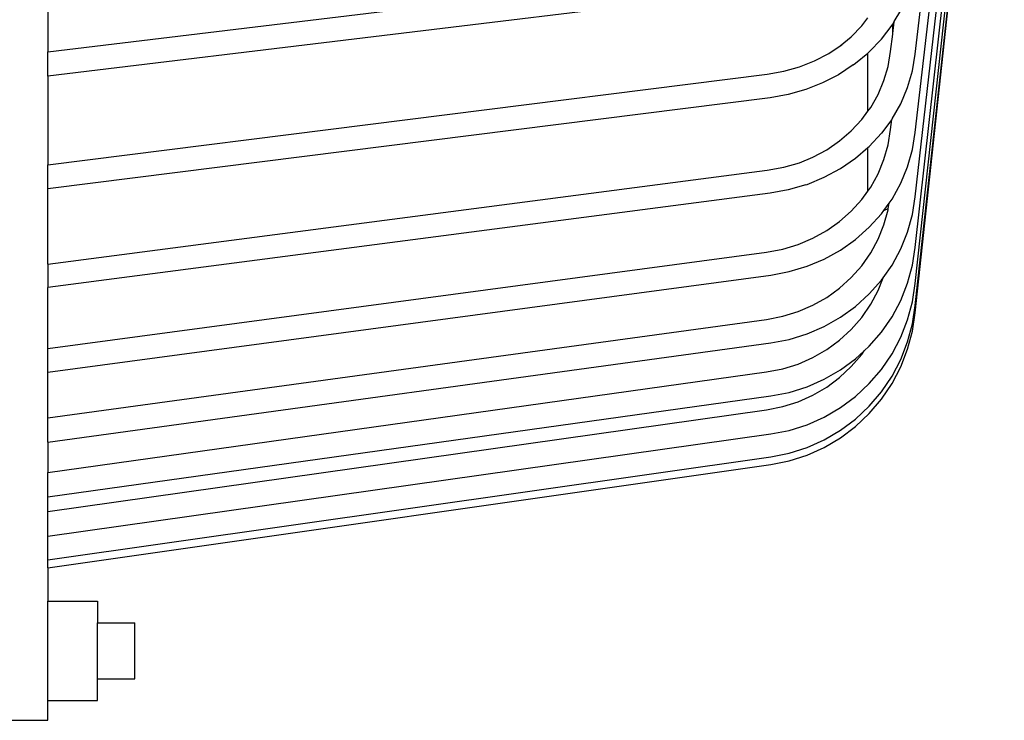
# Model space of a CAD drawing. Units: millimetres. Extents: x 803 to 10719, y -593 to 3314.
# Drawn here: x 8223 to 8619, y 574 to 856 of the extents above; entities that cross this region are included whole.
import ezdxf

# ---------------------------------------------------------------- set-up
doc = ezdxf.new("R2010")
doc.units = ezdxf.units.MM
doc.layers.add('Edges', color=7, linetype='Continuous')

# ---------------------------------------------------------------- blocks, each defined once
blk = doc.blocks.new('table fan ls')
at = {"layer": 'Edges'}
for p, q in [((-208.05, -518.33), (-173.04, -227.94)), ((-208.05, -549.86), (-172.7, -247.28)), ((-208.05, -575.86), (-173.06, -268.65)), ((-208.05, -596.22), (-172.53, -277.94)), ((-208.05, -610.83), (-172.12, -283.94)), ((-208.05, -619.63), (-172.12, -289.43)), ((-208.05, -622.57), (-172.12, -290.68)), ((-557.54, -476.37), (-557.54, -517.38)), ((-557.54, -517.38), (-267.64, -482.26)), ((-266.44, -491.92), (-557.54, -527.18)), ((-229.57, -506.9), (-227.09, -503.64)), ((-216.45, -505.15), (-213.83, -500.72)), ((-233.77, -511.27), (-229.57, -506.9)), ((-221.59, -512.24), (-217.34, -506.67)), ((-217.34, -506.67), (-217.09, -506.24)), ((-217.09, -509.99), (-216.45, -505.15)), ((-217.09, -506.24), (-216.51, -505.26)), ((-217.09, -509.99), (-216.51, -505.26)), ((-217.09, -509.99), (-217.09, -506.24)), ((-216.51, -505.26), (-216.45, -505.15)), ((-238.24, -514.98), (-233.77, -511.27)), ((-217.98, -517.25), (-217.09, -510.23)), ((-217.09, -510.23), (-217.09, -509.99)), ((-242.88, -518.05), (-238.24, -514.98)), ((-238.24, -514.98), (-237.56, -514.53)), ((-226.51, -517.36), (-221.59, -512.24)), ((-557.54, -527.18), (-557.54, -517.38)), ((-248.61, -521.03), (-242.88, -518.05)), ((-232.05, -521.96), (-227.09, -517.84)), ((-227.09, -517.84), (-226.51, -517.36)), ((-227.09, -541.3), (-227.09, -517.84)), ((-218.95, -523.24), (-217.98, -517.25)), ((-209.14, -525.08), (-208.05, -518.33)), ((-261.02, -525.22), (-254.68, -523.43)), ((-254.68, -523.43), (-248.61, -521.03)), ((-233, -522.63), (-238.95, -526.57)), ((-233, -522.63), (-232.05, -521.96)), ((-220.61, -528.97), (-218.95, -523.24)), ((-557.54, -562.96), (-267.64, -526.39)), ((-557.54, -527.18), (-557.54, -562.96)), ((-267.64, -526.39), (-261.02, -525.22)), ((-238.95, -526.57), (-245.36, -529.91)), ((-211.08, -531.8), (-209.14, -525.08)), ((-245.36, -529.91), (-252.15, -532.59)), ((-222.95, -534.5), (-220.61, -528.97)), ((-259.24, -534.59), (-266.44, -535.86)), ((-252.15, -532.59), (-259.24, -534.59)), ((-225.95, -539.76), (-222.95, -534.5)), ((-213.83, -538.28), (-211.08, -531.8)), ((-266.44, -535.86), (-557.54, -572.58)), ((-217.34, -544.43), (-213.83, -538.28)), ((-229.57, -544.67), (-227.09, -541.3)), ((-227.09, -541.3), (-225.95, -539.76)), ((-233.77, -549.19), (-229.57, -544.67)), ((-217.49, -544.63), (-221.59, -550.2)), ((-217.98, -548.74), (-217.47, -544.61)), ((-217.98, -548.74), (-217.49, -544.63)), ((-217.49, -544.63), (-217.47, -544.61)), ((-217.47, -544.61), (-217.34, -544.43)), ((-238.5, -553.26), (-233.77, -549.19)), ((-226.51, -555.49), (-221.59, -550.2)), ((-218.95, -554.91), (-217.98, -548.74)), ((-209.14, -556.8), (-208.05, -549.86)), ((-243.69, -556.81), (-238.5, -553.26)), ((-227.09, -555.99), (-226.51, -555.49)), ((-220.61, -560.8), (-218.95, -554.91)), ((-249.28, -559.82), (-243.69, -556.81)), ((-232.05, -560.26), (-227.09, -555.99)), ((-227.09, -573.49), (-227.09, -555.99)), ((-211.08, -563.71), (-209.14, -556.8)), ((-557.54, -572.58), (-557.54, -562.96)), ((-261.02, -563.91), (-254.68, -562.06)), ((-254.68, -562.06), (-249.28, -559.82)), ((-238.13, -564.43), (-232.05, -560.26)), ((-222.95, -566.49), (-220.61, -560.8)), ((-557.54, -602.95), (-267.64, -565.12)), ((-267.64, -565.12), (-261.02, -563.91)), ((-244.69, -567.95), (-238.13, -564.43)), ((-225.95, -571.89), (-222.95, -566.49)), ((-213.83, -570.37), (-211.08, -563.71)), ((-252.15, -570.98), (-259.24, -573.05)), ((-252.15, -570.98), (-251.63, -570.79)), ((-251.63, -570.79), (-244.69, -567.95)), ((-217.34, -576.71), (-213.83, -570.37)), ((-557.54, -602.95), (-557.54, -572.58)), ((-266.44, -574.36), (-557.54, -612.35)), ((-259.24, -573.05), (-266.44, -574.36)), ((-229.57, -576.95), (-227.09, -573.49)), ((-227.09, -573.49), (-225.95, -571.89)), ((-233.77, -581.6), (-229.57, -576.95)), ((-220.62, -581.28), (-218.54, -578.38)), ((-218.88, -580.56), (-218.54, -578.38)), ((-218.54, -578.38), (-217.34, -576.71)), ((-209.14, -582.96), (-208.05, -575.86)), ((-238.5, -585.78), (-233.77, -581.6)), ((-226.51, -588.08), (-221.59, -582.64)), ((-221.59, -582.64), (-220.62, -581.28)), ((-220.62, -581.28), (-218.88, -580.56)), ((-220.61, -587.06), (-218.95, -581.03)), ((-218.95, -581.03), (-218.88, -580.56)), ((-211.08, -590.03), (-209.14, -582.96)), ((-243.69, -589.44), (-238.5, -585.78)), ((-222.95, -592.88), (-220.61, -587.06)), ((-249.28, -592.53), (-243.69, -589.44)), ((-232.05, -592.98), (-226.51, -588.08)), ((-213.83, -596.85), (-211.08, -590.03)), ((-261.39, -596.88), (-255.2, -595.02)), ((-255.2, -595.02), (-249.28, -592.53)), ((-238.13, -597.27), (-232.05, -592.98)), ((-225.95, -598.41), (-222.95, -592.88)), ((-557.54, -636.99), (-267.89, -598.1)), ((-267.89, -598.1), (-261.39, -596.88)), ((-244.69, -600.9), (-238.13, -597.27)), ((-229.57, -603.58), (-225.95, -598.41)), ((-217.34, -603.33), (-213.83, -596.85)), ((-209.14, -603.44), (-208.05, -596.22)), ((-557.54, -602.95), (-557.54, -612.35)), ((-251.63, -603.82), (-244.69, -600.9)), ((-266.2, -607.37), (-258.87, -605.99)), ((-258.87, -605.99), (-251.63, -603.82)), ((-233.77, -608.33), (-229.57, -603.58)), ((-220.94, -608.47), (-217.34, -603.33)), ((-211.08, -610.64), (-209.14, -603.44)), ((-557.54, -646.48), (-266.2, -607.37)), ((-238.5, -612.61), (-233.77, -608.33)), ((-226.51, -614.97), (-221.59, -609.39)), ((-222.95, -613.53), (-220.94, -608.47)), ((-221.59, -609.39), (-220.94, -608.47)), ((-213.83, -617.57), (-211.08, -610.64)), ((-209.14, -618.15), (-208.05, -610.83)), ((-557.54, -636.99), (-557.54, -612.35)), ((-243.69, -616.35), (-238.5, -612.61)), ((-232.05, -619.98), (-226.51, -614.97)), ((-225.95, -619.16), (-222.95, -613.53)), ((-249.28, -619.52), (-243.69, -616.35)), ((-217.34, -624.17), (-213.83, -617.57)), ((-211.08, -625.43), (-209.14, -618.15)), ((-261.39, -623.96), (-255.2, -622.07)), ((-255.2, -622.07), (-249.28, -619.52)), ((-238.13, -624.36), (-232.05, -619.98)), ((-229.57, -624.43), (-225.95, -619.16)), ((-209.14, -627), (-208.05, -619.63)), ((-209.14, -629.95), (-208.05, -622.57)), ((-557.54, -664.99), (-267.89, -625.22)), ((-267.89, -625.22), (-261.39, -623.96)), ((-244.69, -628.07), (-238.13, -624.36)), ((-233.77, -629.26), (-229.57, -624.43)), ((-221.59, -630.34), (-217.34, -624.17)), ((-213.83, -632.45), (-211.08, -625.43)), ((-251.63, -631.06), (-244.69, -628.07)), ((-238.5, -633.61), (-233.77, -629.26)), ((-226.51, -636.01), (-221.59, -630.34)), ((-211.08, -634.33), (-209.14, -627)), ((-211.08, -637.31), (-209.14, -629.95)), ((-557.54, -674.7), (-266.2, -634.69)), ((-266.2, -634.69), (-258.87, -633.28)), ((-258.87, -633.28), (-251.63, -631.06)), ((-243.69, -637.42), (-238.5, -633.61)), ((-217.34, -639.13), (-213.83, -632.45)), ((-213.83, -641.41), (-211.08, -634.33)), ((-557.54, -646.48), (-557.54, -636.99)), ((-249.28, -640.65), (-243.69, -637.42)), ((-232.05, -641.11), (-228.56, -637.9)), ((-229.57, -639.39), (-228.56, -637.9)), ((-228.56, -637.9), (-226.51, -636.01)), ((-213.83, -644.4), (-211.08, -637.31)), ((-255.2, -643.24), (-249.28, -640.65)), ((-238.13, -645.58), (-232.05, -641.11)), ((-233.77, -644.29), (-229.57, -639.39)), ((-221.59, -645.38), (-217.34, -639.13)), ((-217.34, -648.13), (-213.83, -641.41)), ((-557.54, -686.92), (-267.89, -646.44)), ((-557.54, -664.99), (-557.54, -646.48)), ((-267.89, -646.44), (-261.39, -645.17)), ((-261.39, -645.17), (-255.2, -643.24)), ((-244.69, -649.35), (-238.13, -645.58)), ((-238.5, -648.69), (-233.77, -644.29)), ((-226.51, -651.12), (-221.59, -645.38)), ((-217.34, -651.14), (-213.83, -644.4)), ((-251.63, -652.39), (-244.69, -649.35)), ((-243.69, -652.55), (-238.5, -648.69)), ((-221.59, -654.43), (-217.34, -648.13)), ((-266.2, -656.09), (-258.87, -654.65)), ((-258.87, -654.65), (-251.63, -652.39)), ((-249.28, -655.81), (-243.69, -652.55)), ((-232.05, -656.28), (-226.51, -651.12)), ((-226.51, -660.21), (-221.59, -654.43)), ((-221.59, -657.45), (-217.34, -651.14)), ((-557.54, -696.8), (-266.2, -656.09)), ((-261.39, -660.39), (-255.2, -658.43)), ((-255.2, -658.43), (-249.28, -655.81)), ((-238.13, -660.8), (-232.05, -656.28)), ((-226.51, -663.25), (-221.59, -657.45)), ((-557.54, -702.65), (-267.89, -661.68)), ((-267.89, -661.68), (-261.39, -660.39)), ((-244.69, -664.62), (-238.13, -660.8)), ((-232.05, -665.41), (-226.51, -660.21)), ((-557.54, -674.7), (-557.54, -664.99)), ((-251.63, -667.7), (-244.69, -664.62)), ((-238.13, -669.97), (-232.05, -665.41)), ((-232.05, -668.46), (-226.51, -663.25)), ((-266.2, -671.44), (-258.87, -669.99)), ((-258.87, -669.99), (-251.63, -667.7)), ((-244.69, -673.82), (-238.13, -669.97)), ((-238.13, -673.03), (-232.05, -668.46)), ((-557.54, -712.66), (-266.2, -671.44)), ((-251.63, -676.91), (-244.69, -673.82)), ((-244.69, -676.88), (-238.13, -673.03)), ((-557.54, -674.7), (-557.54, -686.92)), ((-258.87, -679.22), (-251.63, -676.91)), ((-251.63, -679.99), (-244.69, -676.88)), ((-557.54, -722.2), (-266.2, -680.68)), ((-266.2, -680.68), (-258.87, -679.22)), ((-266.2, -683.77), (-258.87, -682.3)), ((-258.87, -682.3), (-251.63, -679.99)), ((-557.54, -725.39), (-266.2, -683.77)), ((-557.54, -696.8), (-557.54, -686.92)), ((-557.54, -702.65), (-557.54, -696.8)), ((-557.54, -712.66), (-557.54, -702.65)), ((-557.54, -722.2), (-557.54, -712.66)), ((-557.54, -725.39), (-557.54, -722.2)), ((-557.54, -725.39), (-557.54, -738.89)), ((-557.54, -738.89), (-537.54, -738.89)), ((-557.54, -778.89), (-557.54, -738.89)), ((-537.54, -738.89), (-537.54, -747.55)), ((-537.54, -747.55), (-522.54, -747.55)), ((-537.54, -770.23), (-537.54, -747.55)), ((-522.54, -770.23), (-522.54, -747.55)), ((-537.54, -770.23), (-522.54, -770.23)), ((-537.54, -778.89), (-537.54, -770.23)), ((-557.54, -778.89), (-537.54, -778.89)), ((-557.54, -786.89), (-557.54, -778.89)), ((-577.54, -786.89), (-557.54, -786.89))]:
    blk.add_line(p, q, dxfattribs=at)

msp = doc.modelspace()

# ---------------------------------------------------------------- block references
msp.add_blockref('table fan ls', (8791.56, 1360.48))

doc.saveas('drawing.dxf')
